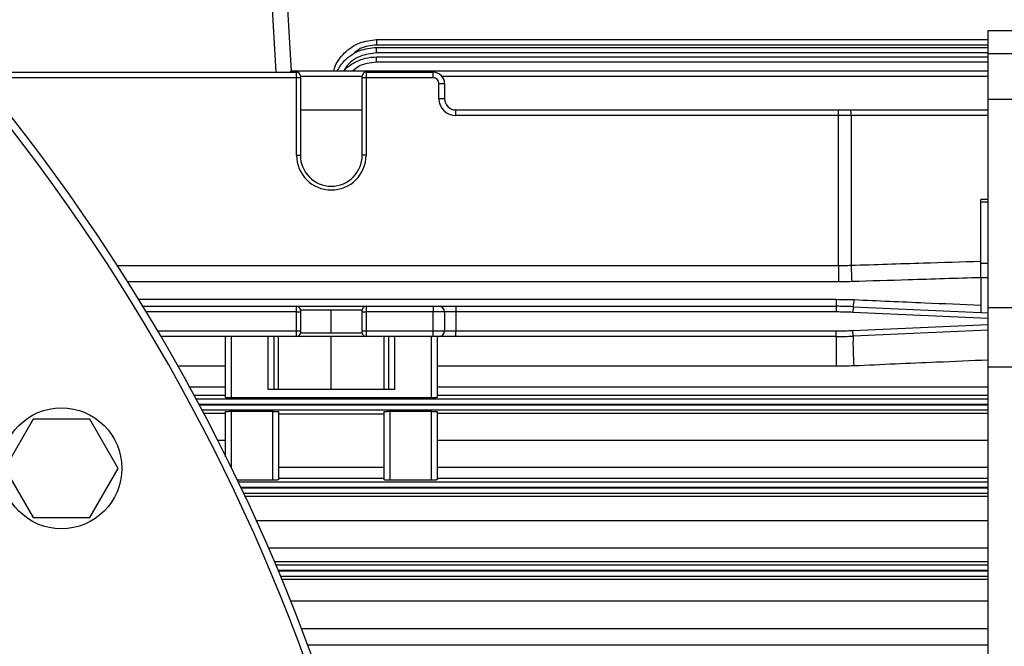
# Model space of a CAD drawing. Units: millimetres. Extents: x -1036 to 2115, y -976 to 1220.
# Drawn here: x 300 to 430, y 207 to 290 of the extents above; entities that cross this region are included whole.
import ezdxf

# ---------------------------------------------------------------- set-up
doc = ezdxf.new("R2010")
doc.units = ezdxf.units.MM

msp = doc.modelspace()

# ---------------------------------------------------------------- linework, layer by layer
at = {"color": 7, "linetype": 'Continuous', "lineweight": 25}
for p, q in [((333.81, 283.31), (333.22, 293.31)), ((335.22, 293.31), (335.8, 283.42)), ((428.1, 288.81), (483.4, 288.81)), ((428.1, 285.77), (428.1, 288.81)), ((347.1, 287.61), (347.1, 286.89)), ((347.1, 287.61), (428.1, 287.61)), ((428.1, 286.89), (347.1, 286.89)), ((347.1, 285.87), (347.1, 286.59)), ((347.1, 286.59), (428.1, 286.59)), ((428.1, 285.87), (347.1, 285.87)), ((428.1, 285.77), (483.06, 285.77)), ((428.1, 279.75), (428.1, 285.77)), ((347.1, 284.62), (347.1, 285.34)), ((347.1, 285.34), (428.1, 285.34)), ((428.1, 284.62), (347.1, 284.62)), ((295.7, 283.31), (336.5, 283.31)), ((335.77, 283.47), (428.1, 283.47)), ((336.5, 282.56), (336.5, 283.31)), ((345.7, 283.31), (345.7, 282.56)), ((345.7, 283.31), (354.6, 283.31)), ((354.6, 282.56), (354.6, 283.31)), ((336.5, 282.56), (295.7, 282.56)), ((337, 282.56), (336.5, 282.56)), ((336.5, 272.31), (336.5, 282.56)), ((337, 282.81), (337, 282.56)), ((345.2, 282.74), (337, 282.74)), ((337, 282.56), (337, 272.31)), ((345.2, 282.56), (345.2, 282.81)), ((345.7, 282.56), (345.2, 282.56)), ((345.2, 272.31), (345.2, 282.56)), ((354.6, 282.56), (345.7, 282.56)), ((345.7, 282.56), (345.7, 272.31)), ((355.35, 281.81), (356.1, 281.81)), ((355.35, 279.81), (355.35, 281.81)), ((428.1, 282.74), (355.77, 282.74)), ((356.1, 281.81), (356.1, 279.81)), ((355.35, 279.81), (356.1, 279.81)), ((428.1, 279.75), (483.06, 279.75)), ((428.1, 252.15), (428.1, 279.75)), ((337, 278.31), (345.2, 278.31)), ((357.6, 277.56), (357.6, 278.31)), ((357.6, 278.31), (408.26, 278.31)), ((408.26, 277.56), (408.26, 278.31)), ((408.26, 278.31), (409.9, 278.31)), ((409.9, 278.31), (428.1, 278.31)), ((408.26, 277.56), (357.6, 277.56)), ((409.93, 277.56), (408.26, 277.56)), ((408.26, 257.72), (408.26, 277.56)), ((409.93, 277.56), (409.93, 257.74)), ((428.1, 277.56), (409.93, 277.56)), ((336.5, 272.31), (337, 272.31)), ((345.7, 272.31), (345.2, 272.31)), ((428.1, 266.47), (427.1, 266.47)), ((427.1, 266.09), (427.1, 266.47)), ((427.1, 258.01), (427.1, 266.09)), ((428.1, 266.09), (427.1, 266.09)), ((312.71, 257.72), (408.26, 257.72)), ((408.26, 257.72), (408.26, 255.55)), ((427.1, 256.06), (427.1, 258.01)), ((427.1, 258.01), (428.1, 258.01)), ((427.1, 256.06), (427.1, 251.51)), ((428.1, 256.06), (427.1, 256.06)), ((408.26, 255.55), (314.09, 255.55)), ((315.53, 253.24), (407.98, 253.24)), ((407.98, 253.24), (407.98, 252.31)), ((316.1, 252.31), (336.5, 252.31)), ((336.5, 251.56), (336.5, 252.31)), ((336.5, 252.31), (345.7, 252.31)), ((337, 251.81), (337, 251.56)), ((341.1, 251.81), (337, 251.81)), ((341.1, 248.81), (341.1, 251.81)), ((345.2, 251.81), (341.1, 251.81)), ((345.2, 251.56), (345.2, 251.81)), ((345.7, 252.31), (345.7, 251.56)), ((345.7, 252.31), (354.6, 252.31)), ((354.6, 252.31), (354.6, 251.56)), ((354.6, 252.31), (355.35, 252.31)), ((355.35, 252.31), (357.6, 252.31)), ((357.6, 252.31), (357.6, 251.56)), ((357.6, 252.31), (407.98, 252.31)), ((407.98, 252.31), (407.98, 251.56)), ((410.21, 252.26), (410.18, 251.51)), ((410.21, 252.26), (428.1, 251.46)), ((428.1, 252.15), (483.05, 252.15)), ((428.1, 244.31), (428.1, 252.15)), ((336.5, 251.56), (316.55, 251.56)), ((336.5, 249.06), (336.5, 251.56)), ((336.5, 251.56), (337, 251.56)), ((337, 251.56), (337, 249.06)), ((345.2, 249.06), (345.2, 251.56)), ((345.2, 251.56), (345.7, 251.56)), ((345.7, 251.56), (345.7, 249.06)), ((354.6, 251.56), (345.7, 251.56)), ((356.1, 251.56), (354.6, 251.56)), ((354.6, 249.06), (354.6, 251.56)), ((356.1, 251.56), (356.1, 249.06)), ((357.6, 251.56), (356.1, 251.56)), ((357.6, 251.56), (357.6, 249.06)), ((407.98, 251.56), (357.6, 251.56)), ((428.1, 250.71), (410.18, 251.51)), ((410.18, 249.11), (428.1, 249.91)), ((410.21, 248.36), (410.18, 249.11)), ((428.1, 249.16), (410.21, 248.36)), ((318.05, 249.06), (336.5, 249.06)), ((336.5, 248.31), (318.49, 248.31)), ((327.1, 240.22), (327.1, 248.31)), ((327.85, 248.31), (327.85, 240.2)), ((332.73, 241.31), (332.73, 248.31)), ((333.48, 248.31), (333.48, 241.31)), ((334.1, 241.31), (334.1, 248.31)), ((336.5, 249.06), (337, 249.06)), ((336.5, 248.31), (336.5, 249.06)), ((345.7, 248.31), (336.5, 248.31)), ((337, 249.06), (337, 248.81)), ((337, 248.81), (341.1, 248.81)), ((341.1, 248.81), (345.2, 248.81)), ((341.1, 241.31), (341.1, 248.31)), ((345.2, 249.06), (345.7, 249.06)), ((345.2, 248.81), (345.2, 249.06)), ((345.7, 249.06), (354.6, 249.06)), ((345.7, 249.06), (345.7, 248.31)), ((354.6, 248.31), (345.7, 248.31)), ((348.1, 241.31), (348.1, 248.31)), ((348.71, 241.31), (348.71, 248.31)), ((349.46, 248.31), (349.46, 241.31)), ((354.35, 240.2), (354.35, 248.31)), ((354.6, 249.06), (356.1, 249.06)), ((354.6, 248.31), (354.6, 249.06)), ((355.35, 248.31), (354.6, 248.31)), ((355.1, 248.31), (355.1, 240.22)), ((357.6, 248.31), (355.35, 248.31)), ((356.1, 249.06), (357.6, 249.06)), ((357.6, 248.31), (357.6, 249.06)), ((357.6, 249.06), (407.98, 249.06)), ((407.98, 248.31), (357.6, 248.31)), ((407.98, 248.31), (407.98, 249.06)), ((407.98, 248.31), (407.98, 244.37)), ((327.1, 244.37), (320.75, 244.37)), ((407.98, 244.37), (355.1, 244.37)), ((428.1, 156.32), (428.1, 244.31)), ((428.1, 244.31), (483.05, 244.31)), ((322.25, 241.67), (327.1, 241.67)), ((349.46, 241.31), (332.73, 241.31)), ((355.1, 241.67), (428.1, 241.67)), ((327.1, 240.52), (322.88, 240.52)), ((323.12, 240.08), (428.1, 240.08)), ((354.35, 240.2), (327.85, 240.2)), ((428.1, 240.52), (355.1, 240.52)), ((428.1, 239.33), (323.52, 239.33)), ((323.54, 239.29), (428.1, 239.29)), ((301.61, 237.36), (297.86, 230.86)), ((309.12, 237.36), (301.61, 237.36)), ((312.87, 230.86), (309.12, 237.36)), ((428.1, 238.54), (323.94, 238.54)), ((324.13, 238.18), (327.1, 238.18)), ((327.1, 232.4), (327.1, 238.38)), ((327.85, 238.41), (333.35, 238.41)), ((327.85, 238.41), (327.85, 230.87)), ((333.35, 229.31), (333.35, 238.41)), ((334.1, 238.38), (334.1, 229.33)), ((334.1, 238.06), (348.1, 238.06)), ((348.1, 229.33), (348.1, 238.38)), ((348.85, 238.41), (354.35, 238.41)), ((348.85, 238.41), (348.85, 229.31)), ((354.35, 229.31), (354.35, 238.41)), ((355.1, 238.38), (355.1, 229.33)), ((355.1, 238.18), (428.1, 238.18)), ((327.1, 234.56), (326.01, 234.56)), ((428.1, 234.56), (355.1, 234.56)), ((297.86, 230.86), (301.61, 224.36)), ((309.12, 224.36), (312.87, 230.86)), ((334.1, 231), (348.1, 231)), ((355.1, 231), (428.1, 231)), ((348.1, 229.51), (334.1, 229.51)), ((428.1, 229.51), (355.1, 229.51)), ((333.35, 229.31), (328.61, 229.31)), ((328.71, 229.09), (428.1, 229.09)), ((428.1, 228.34), (329.07, 228.34)), ((329.1, 228.28), (428.1, 228.28)), ((354.35, 229.31), (348.85, 229.31)), ((428.1, 227.53), (329.45, 227.53)), ((329.61, 227.19), (428.1, 227.19)), ((301.61, 224.36), (309.12, 224.36)), ((428.1, 223.92), (331.12, 223.92)), ((332.72, 220.33), (428.1, 220.33)), ((428.1, 218.48), (333.51, 218.48)), ((333.68, 218.09), (428.1, 218.09)), ((428.1, 217.34), (334, 217.34)), ((334.02, 217.28), (428.1, 217.28)), ((428.1, 216.53), (334.34, 216.53)), ((334.48, 216.19), (428.1, 216.19)), ((428.1, 213.27), (335.67, 213.27)), ((337.09, 209.66), (428.1, 209.66)), ((428.1, 207.47), (337.92, 207.47))]:
    msp.add_line(p, q, dxfattribs=at)
msp.add_circle((305.36, 230.86), 8, dxfattribs=at)
for centre, radius, start, end in [((91.6, 115.31), 263, 316.2558, 43.7442), ((91.6, 115.31), 262, 316.4847, 43.5153), ((336.5, 282.81), 0.5, 0, 90), ((345.7, 282.81), 0.5, 90, 180), ((354.6, 281.81), 1.5, 0, 90), ((354.6, 281.81), 0.75, 0, 90), ((357.6, 279.81), 2.25, 180, 270), ((357.6, 279.81), 1.5, 180, 270), ((404.28, 277.75), 5.65, 358.1003, 5.7158), ((341.1, 272.31), 4.6, 180, 0), ((341.1, 272.31), 4.1, 180, 0), ((476.35, 259.72), 66.45, 181.7049, 183.5758), ((406.96, 253.2), 3.39, 343.8422, 359.6712), ((336.5, 251.81), 0.5, 0, 90), ((345.7, 251.81), 0.5, 90, 180), ((355.35, 251.56), 0.75, 0, 90), ((407.98, 202.31), 50, 87.4438, 90), ((407.98, 202.31), 49.25, 87.4438, 90), ((407.98, 298.31), 49.25, 270, 272.5562), ((336.5, 248.81), 0.5, 270, 0), ((345.7, 248.81), 0.5, 180, 270), ((355.35, 249.06), 0.75, 270, 0), ((407.98, 298.31), 50, 270, 272.5562), ((444.84, 247.37), 34.65, 178.3611, 184.8816)]:
    msp.add_arc(centre, radius, start, end, dxfattribs=at)
for points, knots in [([(341.45, 283.47), (341.47, 283.59), (341.56, 284.13), (342.08, 284.93), (342.83, 285.89), (343.77, 286.64), (345.17, 287.4), (346.33, 287.52), (347.1, 287.61)], [0, 0, 0, 0, 0.046507, 0.218347, 0.373251, 0.536744, 0.695928, 1, 1, 1, 1]), ([(347.1, 286.89), (346.33, 286.83), (345.16, 286.74), (344.3, 285.97), (344, 285.7)], [0, 0, 0, 0, 0.652528, 1, 1, 1, 1]), ([(341.88, 283.47), (342.18, 283.95), (342.69, 284.78), (343.78, 285.62), (345.16, 286.38), (346.33, 286.51), (347.1, 286.59)], [0, 0, 0, 0, 0.262376, 0.454787, 0.642131, 1, 1, 1, 1]), ([(347.1, 285.87), (346.36, 285.77), (344.84, 285.57), (343.3, 284.49), (342.84, 283.61), (342.76, 283.44)], [0, 0, 0, 0, 0.427249, 0.889262, 1, 1, 1, 1]), ([(342.78, 283.47), (342.82, 283.53), (343.16, 283.98), (344.11, 284.59), (345.53, 285.23), (346.58, 285.3), (347.1, 285.34)], [0, 0, 0, 0, 0.041272, 0.351428, 0.679516, 1, 1, 1, 1]), ([(347.1, 284.62), (346.23, 284.54), (345.05, 284.43), (344.19, 283.67), (343.97, 283.47)], [0, 0, 0, 0, 0.740255, 1, 1, 1, 1]), ([(335.77, 283.47), (335.76, 283.46), (335.72, 283.45), (335.68, 283.35), (335.66, 283.31)], [0, 0, 0, 0, 0.593174, 1, 1, 1, 1]), ([(409.93, 257.74), (413.13, 257.85), (418.85, 258.03), (424.57, 258.21), (427.1, 258.29)], [0, 0, 0, 0, 0.558845, 1, 1, 1, 1]), ([(408.26, 257.72), (408.57, 257.72), (409.13, 257.72), (409.68, 257.74), (409.93, 257.74)], [0, 0, 0, 0, 0.559992, 1, 1, 1, 1]), ([(427.1, 256.1), (423.9, 256), (418.21, 255.83), (412.53, 255.65), (410.03, 255.58)], [0, 0, 0, 0, 0.561149, 1, 1, 1, 1]), ([(410.03, 255.58), (409.7, 255.57), (409.11, 255.55), (408.52, 255.55), (408.26, 255.55)], [0, 0, 0, 0, 0.5599927, 1, 1, 1, 1]), ([(407.98, 253.24), (408.42, 253.23), (409.21, 253.23), (410, 253.2), (410.34, 253.19)], [0, 0, 0, 0, 0.559987, 1, 1, 1, 1]), ([(410.34, 253.19), (413.46, 253.05), (419.05, 252.81), (424.63, 252.57), (427.1, 252.47)], [0, 0, 0, 0, 0.558501, 1, 1, 1, 1]), ([(428.1, 245.19), (425.82, 245.09), (419.89, 244.84), (413.97, 244.58), (410.32, 244.42)], [0, 0, 0, 0, 0.384592, 1, 1, 1, 1]), ([(410.32, 244.42), (409.89, 244.41), (409.11, 244.38), (408.32, 244.37), (407.98, 244.37)], [0, 0, 0, 0, 0.55999, 1, 1, 1, 1]), ([(327.85, 240.2), (327.74, 240.2), (327.52, 240.2), (327.27, 240.21), (327.12, 240.22), (327.1, 240.22), (327.1, 240.22)], [0, 0, 0, 0, 0.270215, 0.562368, 0.789698, 1, 1, 1, 1]), ([(355.1, 240.22), (355.08, 240.22), (355.06, 240.22), (354.85, 240.21), (354.6, 240.2), (354.43, 240.2), (354.35, 240.2)], [0, 0, 0, 0, 0.270308, 0.56249, 0.789774, 1, 1, 1, 1]), ([(327.1, 238.38), (327.11, 238.39), (327.14, 238.39), (327.34, 238.4), (327.59, 238.41), (327.76, 238.41), (327.85, 238.41)], [0, 0, 0, 0, 0.270317, 0.562502, 0.789782, 1, 1, 1, 1]), ([(333.35, 238.41), (333.45, 238.41), (333.67, 238.4), (333.93, 238.4), (334.07, 238.39), (334.09, 238.39), (334.1, 238.38)], [0, 0, 0, 0, 0.270206, 0.562357, 0.789691, 1, 1, 1, 1]), ([(348.1, 238.38), (348.11, 238.39), (348.14, 238.39), (348.34, 238.4), (348.59, 238.41), (348.76, 238.41), (348.85, 238.41)], [0, 0, 0, 0, 0.270317, 0.562502, 0.789782, 1, 1, 1, 1]), ([(354.35, 238.41), (354.45, 238.41), (354.67, 238.4), (354.93, 238.4), (355.07, 238.39), (355.09, 238.39), (355.1, 238.38)], [0, 0, 0, 0, 0.270206, 0.562357, 0.789691, 1, 1, 1, 1]), ([(334.1, 229.33), (334.08, 229.33), (334.06, 229.32), (333.85, 229.31), (333.6, 229.31), (333.43, 229.31), (333.35, 229.31)], [0, 0, 0, 0, 0.270336, 0.562527, 0.789797, 1, 1, 1, 1]), ([(348.85, 229.31), (348.74, 229.31), (348.52, 229.31), (348.27, 229.31), (348.12, 229.32), (348.1, 229.33), (348.1, 229.33)], [0, 0, 0, 0, 0.270187, 0.562332, 0.789676, 1, 1, 1, 1]), ([(355.1, 229.33), (355.08, 229.33), (355.06, 229.32), (354.85, 229.31), (354.6, 229.31), (354.43, 229.31), (354.35, 229.31)], [0, 0, 0, 0, 0.270336, 0.562527, 0.789797, 1, 1, 1, 1])]:
    msp.add_open_spline(points, degree=3, knots=knots, dxfattribs=at)

doc.saveas('drawing.dxf')
